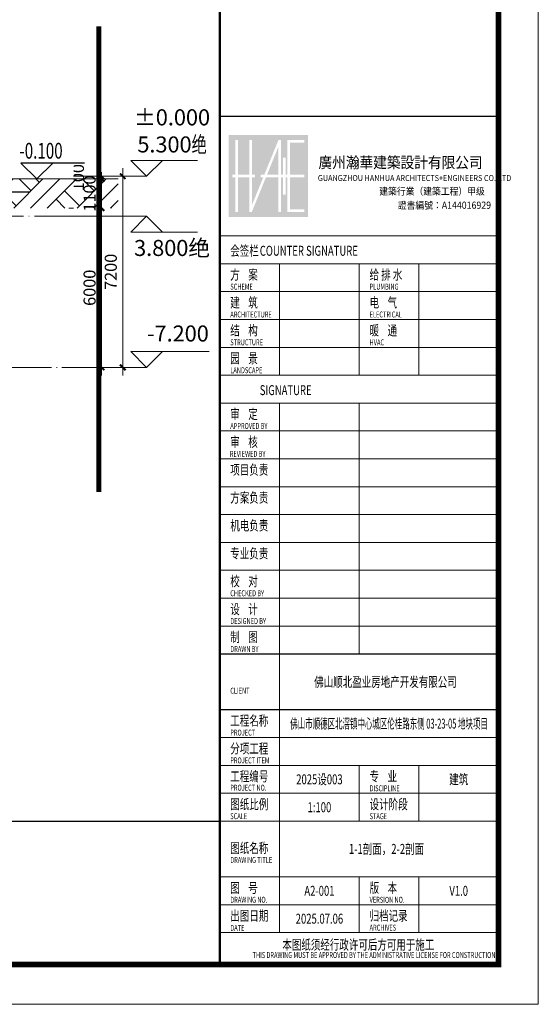
# Model space of a CAD drawing. Extents: x 2548 to 1555633, y -274963 to 112945.
# Drawn here: x 456959 to 476506, y -274963 to -237869 of the extents above; entities that cross this region are included whole.
import ezdxf
from ezdxf.enums import TextEntityAlignment as Align
from ezdxf.xclip import XClip

# ---------------------------------------------------------------- set-up
doc = ezdxf.new("R2010")
doc.units = 0
doc.header["$LTSCALE"] = 1000
doc.header["$MEASUREMENT"] = 0
doc.header["$XCLIPFRAME"] = 0
for name, pattern in [('DASH', [0.35, 0.25, -0.1]), ('DIVIDE', [1.25, 0.5, -0.25, 0, -0.25, 0, -0.25]), ('DOTE', [2.4200000000000004, 2, -0.2, 0.02, -0.2])]:
    doc.linetypes.add(name, pattern=pattern)
doc.layers.get('0').update_dxf_attribs({"color": 41})
doc.layers.get('Defpoints').update_dxf_attribs({"color": 166})
for name, color, linetype, lineweight in [('A-B-标高', 3, 'Continuous', 15), ('A-B-符号', 154, 'Continuous', 15), ('A-B-第一二道尺寸', 3, 'Continuous', 15), ('A-B-轴标', 3, 'Continuous', 9), ('A-B-轴线', 16, 'DOTE', 9), ('A-总图-建筑轮廓加粗', 7, 'Continuous', 5), ('G-用地红线', 1, 'DIVIDE', 9), ('Z-TTLB', 7, 'Continuous', 9), ('Z-TTLB-LOGO', 7, 'Continuous', 9), ('Z-TTLB-TEX1', 7, 'Continuous', 15), ('Z-TTLB-TEX2', 11, 'Continuous', 15), ('Z-TTLB-TEX3', 11, 'Continuous', 9)]:
    doc.layers.add(name, color=color, linetype=linetype, lineweight=lineweight)
doc.layers.add('DIM_ELEV', color=3, linetype='Continuous')
doc.layers.add('Z-TTLB-TEX4', color=166, linetype='Continuous', lineweight=15, plot=False)
doc.styles.add('_TCH_DIM', font='SIMPLEX', dxfattribs={"bigfont": 'GBCBIG'})
doc.styles.add('dim_font', font='simplex', dxfattribs={"width": 0.699999988079071})
doc.styles.add('HT-5-10', font='simhei.ttf', dxfattribs={"width": 0.7, "height": 45})
doc.styles.get("Standard").update_dxf_attribs({"font": 'tssdeng.shx', "width": 0.7, "bigfont": 'hztxt.shx'})
doc.styles.add('TK', font='tssdeng.shx', dxfattribs={"width": 0.7, "bigfont": 'hztxt.shx'})
doc.styles.add('TK_HT', font='simhei.ttf', dxfattribs={"width": 0.7})
doc.dimstyles.new('DIM_3-150', dxfattribs={"dimscale": 150, "dimtxt": 3, "dimasz": 1, "dimexe": 1.5, "dimexo": 2.5, "dimgap": 1.5, "dimtad": 1, "dimdec": 0, "dimzin": 1, "dimdsep": 46, "dimtxsty": 'Standard', "dimblk1": 'ARCHTICK', "dimblk2": 'ARCHTICK', "dimsah": 1, "dimcen": 2.5, "dimdle": 2, "dimclrd": 256, "dimclre": 256, "dimclrt": 7, "dimaunit": 1, "dimazin": 0, "dimtfac": 1, "dimtdec": 0, "dimtix": 1, "dimtmove": 2, "dimatfit": 3, "dimldrblk": 'ARCHTICK', "dimfxl": 0, "dimtolj": 1, "dimlwd": -1, "dimlwe": -1, "dimarcsym": 0})

# ---------------------------------------------------------------- blocks, each defined once
blk = doc.blocks.new('_ArchTick')
at = {"const_width": 0.5}
blk.add_lwpolyline([(-0.7000000000000001, -0.7000000000000001), (0.7000000000000001, 0.7000000000000001)], dxfattribs=at)
blk = doc.blocks.new('*D444')
at = {"layer": 'A-B-第一二道尺寸', "transparency": 16777216}
for p, q in [((317403.34073627, 20900.42724180222), (317403.34073627, 14300.42724132538)), ((316178.34073627, 20600.42724180222), (317628.34073627, 20600.42724180222)), ((316178.34073627, 14600.42724132538), (317628.34073627, 14600.42724132538))]:
    blk.add_line(p, q, dxfattribs=at)
at = {"layer": 'Defpoints', "color": 0, "transparency": 16777216}
for p in [(315803.34073627, 20600.42724180222), (315803.34073627, 14600.42724132538), (317403.34073627, 14600.42724132538)]:
    blk.add_point(p, dxfattribs=at)
at = {"layer": 'A-B-第一二道尺寸', "transparency": 16777216, "xscale": 150, "yscale": 150, "zscale": 150}
for p, rotation in [((317403.34073627, 20600.42724180222), 90), ((317403.34073627, 14600.42724132538), 270)]:
    blk.add_blockref('_ArchTick', p, dxfattribs=dict(at, rotation=rotation))
at = {"layer": 'A-B-第一二道尺寸', "color": 7, "transparency": 16777216, "insert": (316953.34073627, 17600.42724156385), "char_height": 450, "attachment_point": 5, "rotation": 90}
blk.add_mtext('\\A1;6000', dxfattribs=at)
blk = doc.blocks.new('*D445')
at = {"layer": 'A-B-第一二道尺寸', "transparency": 16777216}
for p, q in [((318203.34073627, 22100.42724132538), (318203.34073627, 14300.42724132538)), ((316178.34073627, 21800.42724132538), (318428.34073627, 21800.42724132538)), ((316178.34073627, 14600.42724132538), (318428.34073627, 14600.42724132538))]:
    blk.add_line(p, q, dxfattribs=at)
at = {"layer": 'Defpoints', "color": 0, "transparency": 16777216}
for p in [(315803.34073627, 21800.42724132538), (315803.34073627, 14600.42724132538), (318203.34073627, 14600.42724132538)]:
    blk.add_point(p, dxfattribs=at)
at = {"layer": 'A-B-第一二道尺寸', "transparency": 16777216, "xscale": 150, "yscale": 150, "zscale": 150}
for p, rotation in [((318203.34073627, 21800.42724132538), 90), ((318203.34073627, 14600.42724132538), 270)]:
    blk.add_blockref('_ArchTick', p, dxfattribs=dict(at, rotation=rotation))
at = {"layer": 'A-B-第一二道尺寸', "color": 7, "transparency": 16777216, "insert": (317753.34073627, 18200.42724132543), "char_height": 450, "attachment_point": 5, "rotation": 90}
blk.add_mtext('\\A1;7200', dxfattribs=at)
blk = doc.blocks.new('*D446')
at = {"layer": 'A-B-第一二道尺寸', "transparency": 16777216}
for p, q in [((317403.34073627, 21800.42724132538), (317403.34073627, 21950.42724132538)), ((316178.34073627, 21800.42724132538), (317628.34073627, 21800.42724132538)), ((316178.34073627, 21700.42724180222), (317628.34073627, 21700.42724180222)), ((317403.34073627, 21800.42724132538), (317403.34073627, 21700.42724180222)), ((317403.34073627, 21700.42724180222), (317403.34073627, 21550.42724180222))]:
    blk.add_line(p, q, dxfattribs=at)
at = {"layer": 'Defpoints', "color": 0, "transparency": 16777216}
for p in [(315803.34073627, 21800.42724132538), (315803.34073627, 21700.42724180222), (317403.34073627, 21700.42724180222)]:
    blk.add_point(p, dxfattribs=at)
at = {"layer": 'A-B-第一二道尺寸', "transparency": 16777216, "xscale": 150, "yscale": 150, "zscale": 150}
for p, rotation in [((317403.34073627, 21800.42724132538), 270), ((317403.34073627, 21700.42724180222), 90)]:
    blk.add_blockref('_ArchTick', p, dxfattribs=dict(at, rotation=rotation))
at = {"layer": 'A-B-第一二道尺寸', "color": 7, "transparency": 16777216, "insert": (316515.1683952808, 21750.42724132538), "char_height": 450, "attachment_point": 5, "rotation": 90}
blk.add_mtext('\\A1;100', dxfattribs=at)
blk = doc.blocks.new('*D447')
at = {"layer": 'A-B-第一二道尺寸', "transparency": 16777216}
for p, q in [((316178.34073627, 21700.42724180222), (317628.34073627, 21700.42724180222)), ((317403.34073627, 21700.42724180222), (317403.34073627, 21850.42724180222)), ((317403.34073627, 21700.42724180222), (317403.34073627, 20600.42724180222)), ((316178.34073627, 20600.42724180222), (317628.34073627, 20600.42724180222)), ((317403.34073627, 20600.42724180222), (317403.34073627, 20450.42724180222))]:
    blk.add_line(p, q, dxfattribs=at)
at = {"layer": 'Defpoints', "color": 0, "transparency": 16777216}
for p in [(315803.34073627, 21700.42724180222), (315803.34073627, 20600.42724180222), (317403.34073627, 20600.42724180222)]:
    blk.add_point(p, dxfattribs=at)
at = {"layer": 'A-B-第一二道尺寸', "transparency": 16777216, "xscale": 150, "yscale": 150, "zscale": 150}
for p, rotation in [((317403.34073627, 21700.42724180222), 270), ((317403.34073627, 20600.42724180222), 90)]:
    blk.add_blockref('_ArchTick', p, dxfattribs=dict(at, rotation=rotation))
at = {"layer": 'A-B-第一二道尺寸', "color": 7, "transparency": 16777216, "insert": (316953.34073627, 21150.42724180227), "char_height": 450, "attachment_point": 5, "rotation": 90}
blk.add_mtext('\\A1;1100', dxfattribs=at)
blk = doc.blocks.new('template_图框A0_A0_0.8750_8177c391f24540e6a4dd95673a7c9e52', base_point=(-1040.375, 0))
at = {"layer": 'Z-TTLB-LOGO', "lineweight": -3}
h = blk.add_hatch(color=256, dxfattribs=at)
h.paths.add_polyline_path([(1120.81721572917, 208.3401793346619), (1123.680086239547, 215.3564914204928), (1123.680086239547, 208.3401793346619)], flags=16)
h.paths.add_polyline_path([(1112.130927415346, 208.3401793346619), (1112.862966599714, 208.3401793346619), (1112.862966599714, 217.0425682170446), (1113.516207707304, 217.0425682170446), (1113.516207707304, 208.3401793346619), (1116.381224960161, 208.3401793346619), (1116.381224960161, 217.0425682170446), (1117.033329557031, 217.0425682170446), (1117.033329557031, 208.3401793346619), (1117.801926502972, 208.3401793346619), (1117.801926502972, 207.6866225296474), (1117.033329557031, 207.6866225296474), (1117.033329557031, 200.6984706539447), (1119.883951007403, 207.6866225296474), (1119.275223236458, 207.6866225296474), (1119.275223236458, 208.3401793346619), (1120.150020795481, 208.3401793346619), (1123.708625286585, 217.060941807061), (1124.332759091776, 217.060941807061), (1124.332759091776, 208.3401793346619), (1124.847661588632, 208.3401793346619), (1124.847661588632, 212.6351796345662), (1125.500397580341, 212.6351796345662), (1125.500397580341, 208.3401793346619), (1125.974385691181, 208.3401793346619), (1125.974385691181, 217.060941807061), (1130.199932558025, 217.0602472727304), (1130.199932558025, 216.407763838954), (1126.627437380317, 216.407763838954), (1126.627437380317, 208.3401793346619), (1130.181369549551, 208.3401793346619), (1130.181369549551, 207.6866225296474), (1126.627437380317, 207.6866225296474), (1126.627437380317, 199.6540172998194), (1130.199932558025, 199.6540172998194), (1130.199932558025, 199.001533866043), (1125.974385691181, 199.001533866043), (1125.974385691181, 207.6866225296474), (1125.500397580341, 207.6866225296474), (1125.500397580341, 203.3725541053964), (1124.847661588632, 203.3725541053964), (1124.847661588632, 207.6866225296474), (1124.332759091776, 207.6866225296474), (1124.332759091776, 199.001533866043), (1123.680086239547, 199.001533866043), (1123.680086239547, 207.6866225296474), (1120.551019662118, 207.6866225296474), (1117.00221141029, 198.9882745742786), (1116.377436591094, 198.98650666871), (1116.377436591094, 207.6866225296474), (1113.516207707304, 207.6866225296474), (1113.516207707304, 198.9844862052031), (1112.862966599714, 198.9844862052031), (1112.862966599714, 207.6866225296474), (1112.130927415346, 207.6866225296474)], flags=16)
h.paths.add_polyline_path([(1111.165398416968, 218.2892573403188), (1131.165398416924, 218.2892573403188), (1131.165398416924, 197.7565495088527), (1111.165398416968, 197.7565495088527)])
at = {"layer": 'Defpoints', "linetype": 'DASH'}
blk.add_line((969, 46), (1109, 46), dxfattribs=at)
at = {"layer": 'Z-TTLB', "lineweight": 13}
for p, q in [((1109, 186.0000000000155), (1179, 186.0000000000155)), ((1124, 186.0000000000155), (1124, 158.0000000000155)), ((1109, 179.0000000000155), (1179, 179.0000000000155)), ((1109, 172.0000000000155), (1179, 172.0000000000155)), ((1109, 165.0000000000155), (1179, 165.0000000000155)), ((1124, 151.0000000000155), (1124, 18)), ((1144, 151.0000000000155), (1144, 88)), ((1144, 60), (1144, 46)), ((1159, 60), (1159, 46)), ((1144, 32), (1144, 18)), ((1159, 32), (1159, 18))]:
    blk.add_line(p, q, dxfattribs=at)
at = {"layer": 'Z-TTLB'}
for p, q in [((1144, 158.0000000000155), (1144, 186.0000000000155)), ((1159, 158.0000000000155), (1159, 186.0000000000155)), ((1179, 179.0000000000155), (1179, 172.0000000000155)), ((1109, 151.0000000000155), (1179, 151.0000000000155)), ((1109, 144.0000000000155), (1179, 144.0000000000155)), ((1109, 137.0000000000155), (1179, 137.0000000000155)), ((1109, 130.0000000000155), (1179, 130.0000000000155)), ((1109, 123.0000000000155), (1179, 123.0000000000155)), ((1109, 116.0000000000155), (1179, 116.0000000000155)), ((1109, 116.0000000000155), (1179, 116.0000000000155)), ((1109, 109.0000000000155), (1179, 109.0000000000155)), ((1109, 109.0000000000155), (1179, 109.0000000000155)), ((1109, 102.0000000000155), (1179, 102.0000000000155)), ((1109, 95.00000000001546), (1179, 95.00000000001546)), ((1179, 74), (1179, 88)), ((1109, 67), (1179, 67)), ((1109, 60), (1179, 60)), ((1109, 53), (1179, 53)), ((1109, 46), (1179, 46)), ((1109, 32), (1179, 32)), ((1109, 25), (1179, 25)), ((1109, 18), (1179, 18))]:
    blk.add_line(p, q, dxfattribs=at)
at = {"layer": 'Z-TTLB', "lineweight": 13}
blk.add_lwpolyline([(-1040.375, 0), (-1040.375, 841), (1189, 841), (1189, 0)], close=True, dxfattribs=at)
at = {"layer": 'Z-TTLB', "lineweight": 140, "const_width": 1.4}
blk.add_lwpolyline([(-1015.375, 10), (1179, 10), (1179, 831), (-1015.375, 831)], close=True, dxfattribs=at)
at = {"layer": 'Z-TTLB', "lineweight": 60, "const_width": 0.6}
blk.add_lwpolyline([(1109, 10), (1109.000000000073, 831)], dxfattribs=at)
at = {"layer": 'Z-TTLB', "lineweight": 30, "const_width": 0.2999999999997273}
for points in [[(1109.000000001019, 223.0000000000155), (1179, 223.0000000000155)], [(1109.000000001019, 193.0000000000155), (1179, 193.0000000000155)], [(1109.000000001019, 158.0000000000155), (1179, 158.0000000000155)], [(1109.000000001019, 88), (1179, 88)], [(1109.000000001019, 74), (1179, 74)]]:
    blk.add_lwpolyline(points, dxfattribs=at)
at = {"layer": 'Z-TTLB-LOGO', "style": 'TK_HT'}
for s, height, width, p in [('廣州瀚華建築設計有限公司', 2.8, 0.9, (1133.758407607267, 210.0322368137362)), ('GUANGZHOU HANHUA ARCHITECTS+ENGINEERS CO.,LTD', 1.5, 0.89, (1133.60958055919, 206.7655821470696)), ('建築行業（建築工程）甲级', 1.8, 0.9, (1149.031126882895, 203.3022698537362)), ('證書編號：A144016929 ', 1.8, 0.9, (1153.693040153172, 199.8022698537362))]:
    blk.add_text(s, height=height, dxfattribs=dict(at, width=width)).set_placement(p)
at = {"layer": 'Z-TTLB-TEX1', "width": 0.7}
for s, height, style, p in [('会签栏', 2.5, 'TK_HT', (1111.599987492707, 188.0000000000155)), (' COUNTER SIGNATURE', 2.5, 'TK', (1118.480238573495, 188.0000000000155)), ('方    案', 2.5, 'TK_HT', (1111.599987492722, 182.0000000000155)), ('给 排 水', 2.5, 'TK_HT', (1146.599987492737, 182.0000000000155)), ('SCHEME', 1.5, 'TK', (1111.599987492722, 179.5000000000155)), ('PLUMBING', 1.5, 'TK', (1146.599987492737, 179.5000000000155)), ('建    筑', 2.5, 'TK_HT', (1111.599987492722, 175.0000000000155)), ('电    气', 2.5, 'TK_HT', (1146.599987492722, 175.0000000000155)), ('ARCHITECTURE', 1.5, 'TK', (1111.599987492722, 172.5000000000155)), ('ELECTRICAL', 1.5, 'TK', (1146.599987492722, 172.5000000000155)), ('结    构', 2.5, 'TK_HT', (1111.599987492722, 168.0000000000155)), ('暖    通', 2.5, 'TK_HT', (1146.599987492707, 168.0000000000155)), ('STRUCTURE', 1.5, 'TK', (1111.599987492722, 165.5000000000155)), ('HVAC', 1.5, 'TK', (1146.599987492707, 165.5000000000155)), ('园    景', 2.5, 'TK_HT', (1111.599987492722, 161.0000000000155)), ('LANDSCAPE', 1.5, 'TK', (1111.599987492722, 158.5000000000155)), (' SIGNATURE', 2.5, 'TK', (1118.480238573495, 153.0000000000155)), ('审    定', 2.5, 'TK_HT', (1111.599987492707, 147.0000000000155)), ('APPROVED BY', 1.5, 'TK', (1111.599987492707, 144.5000000000155)), ('审    核', 2.5, 'TK_HT', (1111.599987492707, 140.0000000000155)), ('REVIEWED BY', 1.5, 'TK', (1111.481103444821, 137.5000000000155)), ('项目负责', 2.5, 'TK_HT', (1111.599987492707, 133.0000000000155)), ('方案负责', 2.5, 'TK_HT', (1111.599987492707, 126.0000000000155)), ('机电负责', 2.5, 'TK_HT', (1111.599987492707, 119.0000000000155)), ('专业负责', 2.5, 'TK_HT', (1111.599987492707, 112.0000000000155)), ('校    对', 2.5, 'TK_HT', (1111.599987492707, 105.0000000000155)), ('CHECKED BY', 1.5, 'TK', (1111.599987492707, 102.5000000000155)), ('设    计', 2.5, 'TK_HT', (1111.599987492707, 98.00000000001546)), ('DESIGNED BY', 1.5, 'TK', (1111.599987492707, 95.50000000001546)), ('制    图', 2.5, 'TK_HT', (1111.599987492707, 91.00000000001546)), ('DRAWN BY', 1.5, 'TK', (1111.599987492707, 88.50000000001546)), ('CLIENT', 1.5, 'TK', (1111.599987492707, 78)), ('工程名称', 2.5, 'TK_HT', (1111.599987492707, 70)), ('PROJECT ', 1.5, 'TK', (1111.599987492707, 67.5)), ('分项工程', 2.5, 'TK_HT', (1111.599987492707, 63)), ('PROJECT ITEM', 1.5, 'TK', (1111.599987492707, 60.5)), ('工程编号', 2.5, 'TK_HT', (1111.599987492707, 56)), ('专    业', 2.5, 'TK_HT', (1146.599987492824, 56)), ('PROJECT NO.', 1.5, 'TK', (1111.599987492707, 53.64520658039328)), ('DISCIPLINE', 1.5, 'TK', (1146.599987492824, 53.5)), ('图纸比例', 2.5, 'TK_HT', (1111.599987492707, 49)), ('设计阶段', 2.5, 'TK_HT', (1146.599987492795, 49)), ('SCALE', 1.5, 'TK', (1111.599987492707, 46.5)), ('STAGE', 1.5, 'TK', (1146.599987492795, 46.5)), ('图纸名称', 2.5, 'TK_HT', (1111.599987492707, 38)), ('DRAWING TITLE', 1.5, 'TK', (1111.599987492707, 35.5)), ('图    号', 2.5, 'TK_HT', (1111.599987492707, 28)), ('版    本', 2.5, 'TK_HT', (1146.59998749278, 28)), ('DRAWING NO.', 1.5, 'TK', (1111.599987492707, 25.5)), ('VERSION NO. ', 1.5, 'TK', (1146.59998749278, 25.5)), ('出图日期', 2.5, 'TK_HT', (1111.599987492722, 21)), ('归档记录', 2.5, 'TK_HT', (1146.599987492809, 21)), ('DATE', 1.5, 'TK', (1111.599987492722, 18.44315911138438)), ('ARCHIVES', 1.5, 'TK', (1146.599987492809, 18.5))]:
    blk.add_text(s, height=height, dxfattribs=dict(at, style=style)).set_placement(p)
at = {"layer": 'Z-TTLB-TEX1', "style": 'TK_HT', "width": 0.7}
blk.add_text('本图纸须经行政许可后方可用于施工', height=2.5, dxfattribs=at).set_placement((1143.781157149671, 13.72040380728214), align=Align.CENTER)
at = {"layer": 'Z-TTLB-TEX1', "color": 7, "style": 'TK', "width": 0.7}
blk.add_text('THIS DRAWING MUST BE APPROVED BY THE ADMINISTRATIVE LICENSE FOR CONSTRUCTION', height=1.5, dxfattribs=at).set_placement((1117.196842584483, 11.61854928829189))
at = {"layer": 'Z-TTLB-TEX2', "linetype": 'Continuous', "style": 'HT-5-10', "width": 0.7}
for tag, p in [('建设单位', (1151.5, 81)), ('项目名称', (1151.5, 70.5)), ('分项工程', (1151.5, 63.5)), ('专业', (1169, 56.5)), ('图纸比例', (1134, 49.5)), ('设计阶段', (1169, 49.5)), ('图纸名称', (1151.5, 39)), ('图号', (1134, 28.5)), ('版本', (1169, 28.5)), ('出图日期', (1134, 21.5)), ('归档记录', (1169, 21.49999999999937))]:
    blk.add_attdef(tag, text='', height=2.5, dxfattribs=at).set_placement(p, align=Align.MIDDLE_CENTER)
at = {"layer": 'Z-TTLB-TEX3', "linetype": 'Continuous', "style": 'HT-5-10', "width": 0.7}
for tag, p in [('专业审定', (1134, 147.5000000000155)), ('专业审核', (1134, 140.5000000000155)), ('项目负责', (1134, 133.5000000000155)), ('方案专业负责', (1134, 126.5000000000155)), ('机电专业负责', (1134, 119.5000000000155)), ('专业负责', (1134, 112.5000000000155)), ('专业校对', (1134, 105.5000000000155)), ('专业设计', (1134, 98.50000000001546)), ('制图', (1134, 91.50000000000773)), ('项目编号', (1134, 56.5))]:
    blk.add_attdef(tag, text='', height=2.5, dxfattribs=at).set_placement(p, align=Align.MIDDLE_CENTER)
at = {"layer": 'Z-TTLB-TEX4', "linetype": 'Continuous', "style": 'HT-5-10', "width": 0.7}
for tag, p in [('方案会签', (1134, 182.5000000000155)), ('给排水会签', (1169, 182.5000000000154)), ('建筑会签', (1134, 175.5000000000154)), ('电气会签', (1169, 175.5000000000154)), ('结构会签', (1134, 168.5000000000154)), ('暖通会签', (1169, 168.5000000000154)), ('园景会签', (1134, 161.5000000000153))]:
    blk.add_attdef(tag, text='', height=2.5, dxfattribs=at).set_placement(p, align=Align.MIDDLE_CENTER)
blk = doc.blocks.new('A$C6FE11781')
at = {"ltscale": 0.01}
h = blk.add_hatch(dxfattribs=at)
h.set_pattern_fill('夯实土壤', color=8, scale=299.9999999999997)
h.set_pattern_definition([(44.99999999999996, (-652536.7166532278, 38226.46754360199), (-1192.182033080519, 1192.182033080516), []), (44.99999999999996, (-651906.7166531086, 38226.46754360199), (-1192.182033080519, 1192.182033080516), []), (44.99999999999996, (-651276.7166529894, 38226.46754360199), (-1192.182033080519, 1192.182033080516), []), (135, (-652536.7166532278, 38226.46754360199), (-1192.182033080519, -1192.182033080516), [794.9999999999991, -890.9999999999986]), (135, (-652221.716652751, 38541.46754217148), (-1192.182033080519, -1192.182033080516), [794.9999999999991, -890.9999999999986]), (135, (-651906.7166531086, 38856.46754169464), (-1192.182033080519, -1192.182033080516), [794.9999999999991, -890.9999999999986])])
h.paths.add_polyline_path([(302421.1068416834, -1699.999998092651), (305421.1068416831, -1700.000000476837), (305421.1068416834, -600), (299478.1806668043, -600), (299478.1806668043, -1699.999998092651)])
at = {"layer": 'A-总图-建筑轮廓加粗'}
blk.add_line((299504.8591748476, -600), (305421.1068416834, -600), dxfattribs=at)
at = {"layer": 'DIM_ELEV'}
for p, q in [((302360.1358330208, -600), (301760.1358330208, 0)), ((304160.1358330208, 0), (301760.1358330208, 0)), ((302360.1358330208, -600), (302960.1358330208, 0)), ((302103.1461829287, -1100.000000476779), (299703.1461829287, -1100.000000476779))]:
    blk.add_line(p, q, dxfattribs=at)
at = {"layer": 'DIM_ELEV', "color": 7, "style": '_TCH_DIM', "width": 0.7058823529411765}
blk.add_text('-0.100', height=595, dxfattribs=at).set_placement((301701.6742945868, 164.2307691574097))
blk = doc.blocks.new('dfdf165ddffd')
at = {"layer": 'A-B-标高'}
for p, q in [((319103.34073627, 21800.42724132538), (318503.34073627, 22400.42724132538)), ((318503.34073627, 22400.42724132538), (319703.34073627, 22400.42724132538)), ((319703.34073627, 22400.42724132538), (319103.34073627, 21800.42724132538)), ((319103.34073627, 22400.42724132538), (321023.3407076597, 22400.42724132538)), ((319103.34073627, 20300.42724132538), (318503.34073627, 19700.42724132538)), ((319703.34073627, 19700.42724132538), (319103.34073627, 20300.42724132538)), ((318503.34073627, 19700.42724132538), (319703.34073627, 19700.42724132538)), ((319103.34073627, 19700.42724132538), (321023.3407076597, 19700.42724132538)), ((319103.34073627, 14600.42724132538), (318503.34073627, 15200.42724132538)), ((318503.34073627, 15200.42724132538), (319703.34073627, 15200.42724132538)), ((319703.34073627, 15200.42724132538), (319103.34073627, 14600.42724132538)), ((319103.34073627, 15200.42724132538), (321463.3407002687, 15200.42724132538))]:
    blk.add_line(p, q, dxfattribs=at)
at = {"layer": 'A-B-符号'}
blk.add_lwpolyline([(12380.34073626995, 24450.42724132538), (160917.3347625732, 24450.42724132538), (160944.0674625635, 24534.18970155716), (160989.6120626926, 24366.6647810936), (161016.3447626829, 24450.42724132538), (316352.84073627, 24450.42724132538)], dxfattribs=at)
at = {"layer": 'A-B-轴标'}
for p, q in [((319103.34073627, 21800.42724132538), (315903.34073627, 21800.42724132538)), ((319103.34073627, 20300.42724132538), (315903.34073627, 20300.42724132538)), ((319103.34073627, 14600.42724132538), (315903.34073627, 14600.42724132538))]:
    blk.add_line(p, q, dxfattribs=at)
at = {"layer": 'A-B-轴线'}
for p, q in [((12380.34073626995, 21950.42724132538), (316303.34073627, 21950.42724132538)), ((12380.34073626995, 20300.42724132538), (316303.34073627, 20300.42724132538)), ((59413.34073626995, 14600.42724132538), (316303.34073627, 14600.42724132538))]:
    blk.add_line(p, q, dxfattribs=at)
at = {"layer": 'G-用地红线', "const_width": 200}
blk.add_lwpolyline([(317303.34073627, 27450.42724180222), (317303.34073627, 9900.427241325378)], dxfattribs=at)
at = {"layer": 'A-B-标高', "char_height": 600, "attachment_point": 5, "style": 'dim_font'}
for s, insert in [('±0.000', (320063.3407219648, 23943.36249017715)), ('5.300{\\fSimSun|b0|i0|c134|p2;\\W0.7;绝}', (320063.3407219648, 23000.42724132538)), ('3.800{\\fSimSun|b0|i0|c134|p2;绝}', (320063.3407219648, 19100.42724132538)), ('-7.200', (320283.3407181501, 15800.42724132538))]:
    blk.add_mtext(s, dxfattribs=dict(at, insert=insert))
at = {"layer": 'A-B-第一二道尺寸'}
dim = blk.add_linear_dim(base=(317403.34073627, 21700.42724180222), p1=(315803.34073627, 21800.42724132538), p2=(315803.34073627, 21700.42724180222), angle=270, dimstyle='DIM_3-150', dxfattribs=at)
dim.commit()
dim.dimension.update_dxf_attribs({"geometry": '*D446', "text_midpoint": (316515.1683952808, 21750.42724132538), "dimtype": 160})
for base, p1, p2, picture, middle in [((318203.34073627, 14600.42724132538), (315803.34073627, 21800.42724132538), (315803.34073627, 14600.42724132538), '*D445', (317753.34073627, 18200.42724132543)), ((317403.34073627, 20600.42724180222), (315803.34073627, 21700.42724180222), (315803.34073627, 20600.42724180222), '*D447', (316953.34073627, 21150.42724180227)), ((317403.34073627, 14600.42724132538), (315803.34073627, 20600.42724180222), (315803.34073627, 14600.42724132538), '*D444', (316953.34073627, 17600.42724156385))]:
    dim = blk.add_linear_dim(base=base, p1=p1, p2=p2, angle=270, dimstyle='DIM_3-150', dxfattribs=at)
    dim.commit()
    dim.dimension.update_dxf_attribs({"geometry": picture, "text_midpoint": middle})

msp = doc.modelspace()

# ---------------------------------------------------------------- block references
ref = msp.add_blockref('template_图框A0_A0_0.8750_8177c391f24540e6a4dd95673a7c9e52', (142100.0593404488, -274963.0620864681), dxfattribs=dict(xscale=150, yscale=150, zscale=150))
ref.add_attrib('出图日期', '2025.07.06', dxfattribs={"layer": 'Z-TTLB-TEX2', "linetype": 'Continuous', "height": 375, "style": 'HT-5-10', "width": 0.7}).set_placement((468256.3093404488, -271738.0620864681), align=Align.MIDDLE_CENTER)
ref.add_attrib('版本', 'V1.0', dxfattribs={"layer": 'Z-TTLB-TEX2', "linetype": 'Continuous', "height": 375, "style": 'HT-5-10', "width": 0.7}).set_placement((473506.3093404488, -270688.0620864681), align=Align.MIDDLE_CENTER)
ref.add_attrib('图号', 'A2-001', dxfattribs={"layer": 'Z-TTLB-TEX2', "linetype": 'Continuous', "height": 375, "style": 'HT-5-10', "width": 0.7}).set_placement((468256.3093404488, -270688.0620864681), align=Align.MIDDLE_CENTER)
ref.add_attrib('图纸名称_001', '1-1剖面，2-2剖面', (469367.5101831455, -269295.2952325355), dxfattribs={"layer": 'Z-TTLB-TEX2', "linetype": 'Continuous', "height": 375, "style": 'HT-5-10', "width": 0.7})
ref.add_attrib('图纸比例', '1:100', dxfattribs={"layer": 'Z-TTLB-TEX2', "linetype": 'Continuous', "height": 375, "style": 'HT-5-10', "width": 0.7}).set_placement((468256.3093404488, -267538.0620864681), align=Align.MIDDLE_CENTER)
ref.add_attrib('专业', '建筑', dxfattribs={"layer": 'Z-TTLB-TEX2', "linetype": 'Continuous', "height": 375, "style": 'HT-5-10', "width": 0.7}).set_placement((473506.3093404488, -266488.0620864681), align=Align.MIDDLE_CENTER)
ref.add_attrib('项目编号', '2025设003', dxfattribs={"layer": 'Z-TTLB-TEX3', "linetype": 'Continuous', "height": 375, "style": 'HT-5-10', "width": 0.7}).set_placement((468256.3093404488, -266488.0620864681), align=Align.MIDDLE_CENTER)
ref.add_attrib('项目名称', '佛山市顺德区北滘镇中心城区伦桂路东侧 03-23-05 地块项目', dxfattribs={"layer": 'Z-TTLB-TEX2', "linetype": 'Continuous', "height": 375, "style": 'HT-5-10', "width": 0.55}).set_placement((470881.3093404488, -264388.0620864681), align=Align.MIDDLE_CENTER)
ref.add_attrib('建设单位_001', '佛山顺北盈业房地产开发有限公司', (468060.9090595499, -263004.7755696141), dxfattribs={"layer": 'Z-TTLB-TEX2', "linetype": 'Continuous', "height": 375, "style": 'HT-5-10', "width": 0.7})
ref = msp.add_blockref('dfdf165ddffd', (142638.9299959624, -265569.4041401614))
XClip(ref).set_block_clipping_path([(3211.1293444863986, 884.9453355885344), (325365.6382956309, -2243.4235289965873), (325365.6382956309, 28426.71899077372), (316352.84073632886, 28426.71899077401), (316352.84073632886, 20600.427241110097), (62313.340736328915, 20601.05224111001), (62313.3407363288, 21201.677241109923), (53413.34073620962, 21202.927241110097), (12480.340736328915, 21205.427241109923), (12480.340736328799, 31194.28979578722), (3211.1293444863986, 31194.289795787423)])
msp.add_blockref('A$C6FE11781', (155247.411558755, -243268.9768985745))

doc.saveas('drawing.dxf')
